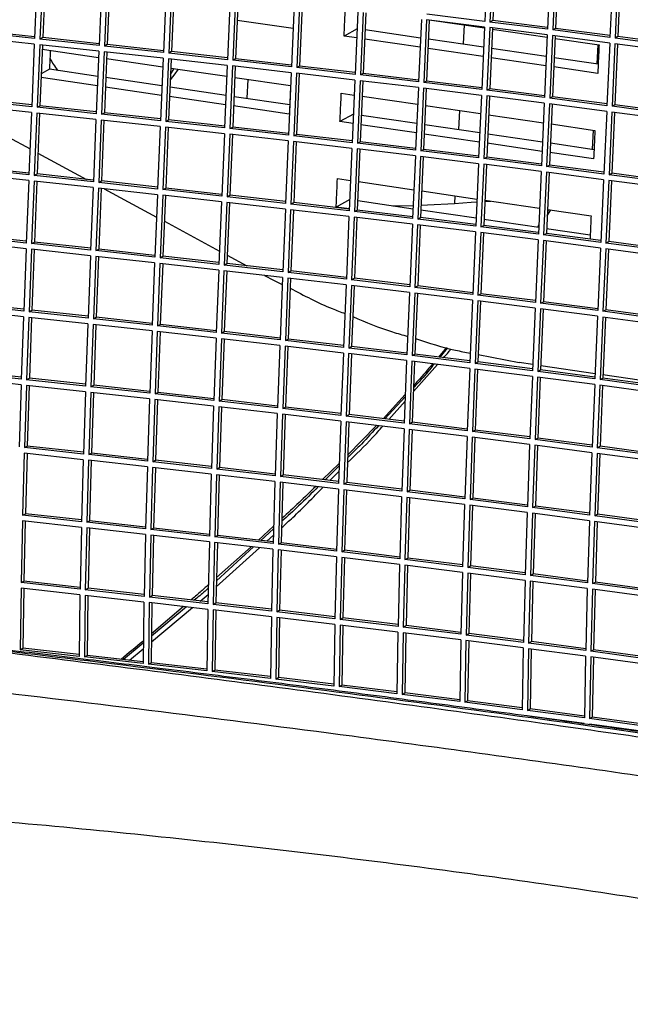
# Model space of a CAD drawing. Units: millimetres. Extents: x -411 to 337, y -171 to 1248.
# Drawn here: x -64 to 42, y 365 to 535 of the extents above; entities that cross this region are included whole.
import ezdxf

# ---------------------------------------------------------------- set-up
doc = ezdxf.new("R2010")
doc.units = ezdxf.units.MM

msp = doc.modelspace()

# ---------------------------------------------------------------- linework, layer by layer
at = {"color": 7, "linetype": 'Continuous', "lineweight": 25}
for p, q in [((17, 545.78), (16.53, 534.93)), ((17.91, 545.67), (17.44, 534.82)), ((18.37, 545.61), (17.92, 535.08)), ((27.89, 544.41), (27.42, 533.57)), ((28.8, 544.3), (28.33, 533.45)), ((-61.09, 542.79), (-61.55, 531.96)), ((-60.16, 542.69), (-60.61, 531.86)), ((-59.69, 542.64), (-60.13, 532.12)), ((29.26, 544.24), (28.81, 533.71)), ((38.72, 543.01), (38.25, 532.16)), ((39.62, 542.89), (39.15, 532.04)), ((40.09, 542.83), (39.63, 532.31)), ((-49.9, 541.59), (-50.36, 530.75)), ((-48.97, 541.49), (-49.43, 530.65)), ((-48.5, 541.44), (-48.95, 530.91)), ((-38.74, 540.37), (-39.2, 529.53)), ((-37.81, 540.27), (-38.27, 529.43)), ((-37.35, 540.21), (-37.79, 529.69)), ((-27.61, 539.13), (-28.08, 528.29)), ((-26.69, 539.03), (-27.15, 528.18)), ((-26.22, 538.97), (-26.67, 528.45)), ((-16.52, 537.87), (-16.99, 527.03)), ((-15.6, 537.77), (-16.06, 526.92)), ((-15.13, 537.71), (-15.58, 527.19)), ((-5.47, 536.59), (-5.94, 525.74)), ((-4.55, 536.48), (-5.02, 525.64)), ((-4.08, 536.43), (-4.54, 525.9)), ((16.53, 534.93), (6.49, 536.16)), ((-16.7, 533.69), (-26.38, 535.11)), ((5.54, 535.28), (5.06, 524.44)), ((6.45, 535.17), (5.97, 524.33)), ((16.49, 533.95), (6.45, 535.17)), ((6.92, 535.12), (6.45, 524.59)), ((6.92, 535.2), (16.48, 533.79)), ((12.98, 534.31), (12.8, 531.01)), ((17.92, 535.08), (17.44, 534.82)), ((27.42, 533.57), (17.44, 534.82)), ((27.44, 533.89), (17.92, 535.08)), ((-61.55, 531.96), (-71.82, 533.05)), ((-61.53, 532.27), (-71.34, 533.32)), ((-5.6, 533.63), (-7.87, 532.39)), ((-5.66, 532.06), (-7.87, 532.39)), ((-4.21, 533.51), (5.4, 532.1)), ((16.49, 533.95), (16.01, 523.1)), ((17.4, 533.84), (16.92, 522.99)), ((27.38, 532.58), (17.4, 533.84)), ((17.86, 533.78), (17.4, 523.25)), ((17.85, 533.59), (27.36, 532.19)), ((27.38, 532.58), (26.9, 521.73)), ((28.28, 532.46), (27.8, 521.61)), ((38.21, 531.18), (28.28, 532.46)), ((28.75, 532.4), (28.28, 521.88)), ((28.81, 533.71), (28.33, 533.45)), ((38.25, 532.16), (28.33, 533.45)), ((38.26, 532.49), (28.81, 533.71)), ((-61.59, 530.97), (-71.86, 532.07)), ((-61.59, 530.97), (-62.04, 520.14)), ((-60.65, 530.87), (-61.1, 520.04)), ((-50.4, 529.77), (-60.65, 530.87)), ((-60.19, 530.82), (-60.62, 520.3)), ((-60.13, 532.12), (-60.61, 531.86)), ((-50.36, 530.75), (-60.61, 531.86)), ((-50.35, 531.06), (-60.13, 532.12)), ((-48.95, 530.91), (-49.43, 530.65)), ((-39.2, 529.53), (-49.43, 530.65)), ((-39.19, 529.84), (-48.95, 530.91)), ((5.32, 530.45), (-4.28, 531.86)), ((6.77, 531.9), (16.33, 530.5)), ((28.73, 531.99), (36.36, 530.87)), ((36.01, 527.6), (36.19, 530.89)), ((38.21, 531.18), (37.72, 520.32)), ((39.11, 531.06), (38.62, 520.21)), ((39.57, 531), (39.1, 520.47)), ((48.96, 529.74), (39.11, 531.06)), ((39.63, 532.31), (39.15, 532.04)), ((49.01, 530.72), (39.15, 532.04)), ((49.02, 531.05), (39.63, 532.31)), ((-60.21, 530.13), (-50.45, 528.69)), ((-50.4, 529.77), (-50.86, 518.93)), ((-49.47, 529.66), (-49.93, 518.83)), ((-39.24, 528.54), (-49.47, 529.66)), ((-49, 529.61), (-49.44, 519.09)), ((-37.79, 529.69), (-38.27, 529.43)), ((-28.08, 528.29), (-38.27, 529.43)), ((-28.06, 528.6), (-37.79, 529.69)), ((16.26, 528.84), (6.7, 530.25)), ((17.71, 530.29), (27.21, 528.9)), ((-49.05, 528.49), (-39.31, 527.05)), ((-39.24, 528.54), (-39.7, 517.7)), ((-38.32, 528.44), (-38.78, 517.6)), ((-28.12, 527.3), (-38.32, 528.44)), ((-37.85, 528.39), (-38.29, 517.86)), ((-28.12, 527.3), (-28.58, 516.46)), ((-26.67, 528.45), (-27.15, 528.18)), ((-16.99, 527.03), (-27.15, 528.18)), ((-16.97, 527.34), (-26.67, 528.45)), ((27.14, 527.24), (17.63, 528.64)), ((28.58, 528.69), (36.2, 527.57)), ((-58.96, 526.63), (-60.39, 525.85)), ((-50.58, 525.4), (-58.96, 526.63)), ((-37.96, 525.72), (-37.33, 526.76)), ((-37.91, 526.85), (-28.2, 525.42)), ((-27.19, 527.2), (-27.66, 516.36)), ((-17.03, 526.04), (-27.19, 527.2)), ((-26.73, 527.15), (-27.18, 516.62)), ((-17.03, 526.04), (-17.5, 515.2)), ((-16.11, 525.94), (-16.58, 515.09)), ((-5.98, 524.76), (-16.11, 525.94)), ((-15.64, 525.88), (-16.1, 515.35)), ((-15.58, 527.19), (-16.06, 526.92)), ((-5.94, 525.74), (-16.06, 526.92)), ((-5.93, 526.06), (-15.58, 527.19)), ((-4.54, 525.9), (-5.02, 525.64)), ((5.06, 524.44), (-5.02, 525.64)), ((5.07, 524.75), (-4.54, 525.9)), ((36.12, 525.92), (28.51, 527.04)), ((-50.65, 523.75), (-60.42, 525.18)), ((-39.45, 523.77), (-49.19, 525.2)), ((-39.58, 523.78), (-39.44, 523.93)), ((-26.81, 525.22), (-17.14, 523.8)), ((-24.53, 524.88), (-24.71, 521.6)), ((-5.98, 524.76), (-6.46, 513.91)), ((-5.06, 524.65), (-5.54, 513.8)), ((5.02, 523.45), (-5.06, 524.65)), ((-4.6, 524.6), (-5.06, 514.07)), ((6.45, 524.59), (5.97, 524.33)), ((16.01, 523.1), (5.97, 524.33)), ((16.02, 523.42), (6.45, 524.59)), ((-39.52, 522.11), (-49.26, 523.54)), ((-38.05, 523.56), (-28.34, 522.13)), ((-8.34, 522.5), (-6.1, 522.17)), ((5.02, 523.45), (4.54, 512.6)), ((5.93, 523.34), (5.45, 512.49)), ((15.96, 522.11), (5.93, 523.34)), ((6.4, 523.28), (5.93, 512.75)), ((15.96, 522.11), (15.48, 511.26)), ((17.4, 523.25), (16.92, 522.99)), ((26.9, 521.73), (16.92, 522.99)), ((26.91, 522.05), (17.4, 523.25)), ((-62.04, 520.14), (-72.3, 521.24)), ((-62.02, 520.45), (-71.82, 521.5)), ((-28.41, 520.48), (-38.12, 521.91)), ((-26.95, 521.93), (-17.29, 520.51)), ((-4.71, 521.97), (4.89, 520.56)), ((16.87, 522), (16.39, 511.15)), ((26.85, 520.74), (16.87, 522)), ((17.34, 521.94), (16.87, 511.41)), ((26.85, 520.74), (26.37, 509.89)), ((27.76, 520.63), (27.27, 509.77)), ((28.22, 520.57), (27.75, 510.03)), ((37.68, 519.34), (27.76, 520.63)), ((28.28, 521.88), (27.8, 521.61)), ((37.72, 520.32), (27.8, 521.61)), ((37.74, 520.65), (28.28, 521.88)), ((39.1, 520.47), (38.62, 520.21)), ((48.49, 519.21), (39.1, 520.47)), ((-62.08, 519.15), (-72.34, 520.25)), ((-62.08, 519.15), (-62.52, 508.32)), ((-61.14, 519.05), (-61.59, 508.22)), ((-50.9, 517.94), (-61.14, 519.05)), ((-60.68, 519), (-61.11, 508.49)), ((-61.1, 520.04), (-60.62, 520.3)), ((-50.86, 518.93), (-61.1, 520.04)), ((-50.84, 519.24), (-60.62, 520.3)), ((-49.93, 518.83), (-49.44, 519.09)), ((-39.7, 517.7), (-49.93, 518.83)), ((-39.69, 518.02), (-49.44, 519.09)), ((-17.37, 518.86), (-27.02, 520.28)), ((-6.24, 518.84), (-8.57, 517.56)), ((-4.86, 518.68), (4.74, 517.27)), ((6.27, 520.36), (15.82, 518.95)), ((12.17, 519.49), (11.99, 516.2)), ((17.2, 518.75), (26.7, 517.35)), ((37.68, 519.34), (37.19, 508.48)), ((38.58, 519.22), (38.09, 508.36)), ((39.04, 519.16), (38.57, 508.63)), ((48.44, 517.9), (38.58, 519.22)), ((48.48, 518.88), (38.62, 520.21)), ((-50.9, 517.94), (-51.34, 507.11)), ((-49.97, 517.84), (-50.41, 507.01)), ((-39.74, 516.72), (-49.97, 517.84)), ((-49.5, 517.79), (-49.93, 507.27)), ((-38.78, 517.6), (-38.29, 517.86)), ((-28.58, 516.46), (-38.78, 517.6)), ((-28.57, 516.78), (-38.29, 517.86)), ((-6.31, 517.23), (-8.57, 517.56)), ((4.67, 515.62), (-4.93, 517.03)), ((6.12, 517.07), (15.68, 515.66)), ((28.07, 517.15), (35.65, 516.04)), ((-39.74, 516.72), (-40.2, 505.88)), ((-38.82, 516.61), (-39.27, 505.78)), ((-28.62, 515.47), (-38.82, 516.61)), ((-38.35, 516.56), (-38.79, 506.04)), ((-28.62, 515.47), (-29.08, 504.64)), ((-27.7, 515.37), (-28.16, 504.53)), ((-17.54, 514.21), (-27.7, 515.37)), ((-27.23, 515.32), (-27.68, 504.79)), ((-27.66, 516.36), (-27.18, 516.62)), ((-17.5, 515.2), (-27.66, 516.36)), ((-17.48, 515.51), (-27.18, 516.62)), ((-16.58, 515.09), (-16.1, 515.35)), ((-6.44, 514.23), (-16.1, 515.35)), ((15.6, 514.01), (6.05, 515.41)), ((17.05, 515.46), (26.55, 514.06)), ((35.2, 512.79), (35.38, 516.08)), ((-66.15, 514.9), (-62.33, 512.85)), ((-17.54, 514.21), (-18, 503.37)), ((-16.62, 514.11), (-17.08, 503.26)), ((-6.5, 512.93), (-16.62, 514.11)), ((-16.15, 514.05), (-16.6, 503.53)), ((-6.46, 513.91), (-16.58, 515.09)), ((-5.54, 513.8), (-5.06, 514.07)), ((4.54, 512.6), (-5.54, 513.8)), ((4.55, 512.92), (-5.06, 514.07)), ((26.48, 512.41), (16.98, 513.81)), ((27.92, 513.86), (35.49, 512.75)), ((-60.96, 512.1), (-52.51, 507.55)), ((-6.5, 512.93), (-6.97, 502.08)), ((-5.58, 512.82), (-6.05, 501.97)), ((4.5, 511.61), (-5.58, 512.82)), ((-5.12, 512.76), (-5.57, 502.23)), ((5.45, 512.49), (5.93, 512.75)), ((15.48, 511.26), (5.45, 512.49)), ((15.5, 511.58), (5.93, 512.75)), ((35.42, 511.1), (27.85, 512.21)), ((4.5, 511.61), (4.02, 500.77)), ((5.41, 511.5), (4.93, 500.65)), ((15.44, 510.27), (5.41, 511.5)), ((5.87, 511.45), (5.41, 500.92)), ((15.44, 510.27), (14.96, 499.42)), ((16.35, 510.16), (15.87, 499.31)), ((26.32, 508.9), (16.35, 510.16)), ((16.39, 511.15), (16.87, 511.41)), ((26.37, 509.89), (16.39, 511.15)), ((26.38, 510.21), (16.87, 511.41)), ((-62.56, 507.34), (-72.82, 508.44)), ((-62.52, 508.32), (-72.78, 509.43)), ((-62.51, 508.64), (-72.3, 509.69)), ((-61.59, 508.22), (-61.11, 508.49)), ((-51.33, 507.42), (-61.11, 508.49)), ((16.81, 510.1), (16.35, 499.57)), ((26.32, 508.9), (25.84, 498.05)), ((27.23, 508.79), (26.74, 497.93)), ((27.69, 508.73), (27.22, 498.2)), ((37.15, 507.5), (27.23, 508.79)), ((27.27, 509.77), (27.75, 510.03)), ((37.19, 508.48), (27.27, 509.77)), ((37.21, 508.8), (27.75, 510.03)), ((38.09, 508.36), (38.57, 508.63)), ((47.96, 507.36), (38.57, 508.63)), ((-62.56, 507.34), (-62.99, 496.52)), ((-61.63, 507.24), (-62.05, 496.42)), ((-51.38, 506.13), (-61.63, 507.24)), ((-51.34, 507.11), (-61.59, 508.22)), ((-61.16, 507.19), (-61.57, 496.68)), ((-50.41, 507.01), (-49.93, 507.27)), ((-40.2, 505.88), (-50.41, 507.01)), ((-40.18, 506.2), (-49.93, 507.27)), ((-9.02, 507.69), (-6.74, 507.36)), ((-5.36, 507.16), (4.24, 505.75)), ((37.15, 507.5), (36.66, 496.64)), ((38.05, 507.38), (37.56, 496.52)), ((38.51, 507.31), (38.04, 496.78)), ((47.9, 506.05), (38.05, 507.38)), ((47.95, 507.04), (38.09, 508.36)), ((-51.38, 506.13), (-51.82, 495.3)), ((-50.45, 506.02), (-50.89, 495.2)), ((-40.24, 504.9), (-50.45, 506.02)), ((-49.99, 505.97), (-50.41, 495.46)), ((-49.47, 505.92), (-40.4, 501.03)), ((-39.27, 505.78), (-38.79, 506.04)), ((-29.08, 504.64), (-39.27, 505.78)), ((-29.07, 504.95), (-38.79, 506.04)), ((5.62, 505.54), (15.17, 504.14)), ((-40.24, 504.9), (-40.68, 494.07)), ((-39.31, 504.79), (-39.75, 493.96)), ((-29.12, 503.65), (-39.31, 504.79)), ((-38.84, 504.74), (-39.27, 494.23)), ((-29.12, 503.65), (-29.57, 492.82)), ((-28.2, 503.55), (-28.65, 492.71)), ((-18.05, 502.38), (-28.2, 503.55)), ((-27.73, 503.49), (-28.17, 492.98)), ((-28.16, 504.53), (-27.68, 504.79)), ((-18, 503.37), (-28.16, 504.53)), ((-17.99, 503.69), (-27.68, 504.79)), ((-17.08, 503.26), (-16.6, 503.53)), ((-6.95, 502.4), (-16.6, 503.53)), ((-6.88, 504.05), (-9.23, 502.76)), ((-5.5, 503.88), (4.1, 502.47)), ((11.37, 504.7), (11.29, 503.39)), ((16.54, 503.94), (26.04, 502.54)), ((-18.05, 502.38), (-18.5, 491.55)), ((-17.13, 502.28), (-17.58, 491.44)), ((-7.01, 501.09), (-17.13, 502.28)), ((-16.66, 502.22), (-17.1, 491.7)), ((-6.97, 502.08), (-17.08, 503.26)), ((-6.95, 502.43), (-9.23, 502.76)), ((-6.05, 501.97), (-5.57, 502.23)), ((4.02, 500.77), (-6.05, 501.97)), ((4.04, 501.08), (-5.57, 502.23)), ((5.47, 502.26), (15.02, 500.86)), ((27.36, 501.21), (28.01, 502.25)), ((27.61, 502.31), (27.39, 501.95)), ((27.5, 502.13), (27.39, 501.96)), ((27.41, 502.34), (34.97, 501.23)), ((-39.02, 500.29), (-29.47, 495.14)), ((-7.01, 501.09), (-7.47, 490.26)), ((-6.09, 500.99), (-6.55, 490.15)), ((3.98, 499.78), (-6.09, 500.99)), ((-5.63, 500.93), (-6.07, 490.41)), ((4.93, 500.65), (5.41, 500.92)), ((14.96, 499.42), (4.93, 500.65)), ((14.97, 499.74), (5.41, 500.92)), ((16.4, 500.66), (25.89, 499.26)), ((3.98, 499.78), (3.52, 488.94)), ((4.89, 499.67), (4.43, 488.83)), ((14.92, 498.44), (4.89, 499.67)), ((5.36, 499.61), (4.91, 489.09)), ((14.92, 498.44), (14.45, 487.59)), ((15.83, 498.32), (15.36, 487.48)), ((25.8, 497.06), (15.83, 498.32)), ((16.29, 498.26), (15.84, 487.74)), ((15.87, 499.31), (16.35, 499.57)), ((25.84, 498.05), (15.87, 499.31)), ((25.86, 498.37), (16.35, 499.57)), ((25.91, 499.65), (25.68, 499.29)), ((25.91, 499.54), (25.75, 499.28)), ((27.26, 499.06), (34.83, 497.95)), ((-63.02, 495.53), (-73.28, 496.64)), ((-62.99, 496.52), (-73.24, 497.62)), ((-62.97, 496.83), (-72.76, 497.89)), ((-62.05, 496.42), (-61.57, 496.68)), ((-51.81, 495.61), (-61.57, 496.68)), ((25.8, 497.06), (25.32, 486.22)), ((26.7, 496.95), (26.23, 486.1)), ((36.62, 495.65), (26.7, 496.95)), ((27.17, 496.89), (26.71, 486.36)), ((26.74, 497.93), (27.22, 498.2)), ((36.66, 496.64), (26.74, 497.93)), ((36.67, 496.96), (27.22, 498.2)), ((37.56, 496.52), (38.04, 496.78)), ((47.41, 495.2), (37.56, 496.52)), ((47.43, 495.52), (38.04, 496.78)), ((-63.02, 495.53), (-63.43, 484.72)), ((-62.09, 495.43), (-62.5, 484.62)), ((-51.86, 494.32), (-62.09, 495.43)), ((-51.82, 495.3), (-62.05, 496.42)), ((-61.62, 495.38), (-62.02, 484.88)), ((-50.89, 495.2), (-50.41, 495.46)), ((-40.68, 494.07), (-50.89, 495.2)), ((-40.66, 494.38), (-50.41, 495.46)), ((36.62, 495.65), (36.14, 484.81)), ((37.51, 495.54), (37.04, 484.69)), ((47.37, 494.21), (37.51, 495.54)), ((37.98, 495.47), (37.52, 484.95)), ((-51.86, 494.32), (-52.27, 483.5)), ((-50.93, 494.21), (-51.34, 483.4)), ((-40.72, 493.08), (-50.93, 494.21)), ((-50.46, 494.16), (-50.86, 483.66)), ((-40.72, 493.08), (-41.14, 482.27)), ((-39.75, 493.96), (-39.27, 494.23)), ((-29.57, 492.82), (-39.75, 493.96)), ((-29.56, 493.13), (-39.27, 494.23)), ((-28.11, 494.4), (-24.72, 492.58)), ((-39.79, 492.98), (-40.21, 482.16)), ((-29.61, 491.83), (-39.79, 492.98)), ((-39.32, 492.93), (-39.73, 482.43)), ((-29.61, 491.83), (-30.04, 481.01)), ((-28.69, 491.73), (-29.11, 480.91)), ((-18.54, 490.56), (-28.69, 491.73)), ((-28.65, 492.71), (-28.17, 492.98)), ((-18.5, 491.55), (-28.65, 492.71)), ((-28.22, 491.68), (-28.63, 481.17)), ((-18.48, 491.87), (-28.17, 492.98)), ((-17.58, 491.44), (-17.1, 491.7)), ((-7.47, 490.26), (-17.58, 491.44)), ((-7.45, 490.57), (-17.1, 491.7)), ((-21.64, 490.92), (-20.13, 490.11)), ((-20.13, 490.11), (-18.59, 489.36)), ((-18.54, 490.56), (-18.97, 479.74)), ((-17.62, 490.46), (-18.05, 479.63)), ((-7.51, 489.27), (-17.62, 490.46)), ((-17.15, 490.4), (-17.57, 479.89)), ((-6.55, 490.15), (-6.07, 490.41)), ((3.52, 488.94), (-6.55, 490.15)), ((3.53, 489.26), (-6.07, 490.41)), ((-7.51, 489.27), (-7.95, 478.44)), ((-6.59, 489.16), (-7.03, 478.33)), ((3.47, 487.95), (-6.59, 489.16)), ((-6.13, 489.11), (-6.55, 478.6)), ((4.43, 488.83), (4.91, 489.09)), ((14.45, 487.59), (4.43, 488.83)), ((14.46, 487.91), (4.91, 489.09)), ((3.47, 487.95), (3.03, 477.12)), ((4.39, 487.84), (3.94, 477.01)), ((14.41, 486.61), (4.39, 487.84)), ((4.85, 487.78), (4.42, 477.27)), ((14.41, 486.61), (13.96, 475.77)), ((15.31, 486.49), (14.86, 475.66)), ((25.28, 485.23), (15.31, 486.49)), ((15.78, 486.43), (15.34, 475.92)), ((15.36, 487.48), (15.84, 487.74)), ((25.32, 486.22), (15.36, 487.48)), ((25.34, 486.54), (15.84, 487.74)), ((26.23, 486.1), (26.71, 486.36)), ((36.15, 485.13), (26.71, 486.36)), ((-63.47, 483.74), (-73.72, 484.85)), ((-63.43, 484.72), (-73.68, 485.83)), ((-63.42, 485.04), (-73.2, 486.09)), ((-62.5, 484.62), (-62.02, 484.88)), ((-52.27, 483.5), (-62.5, 484.62)), ((-52.26, 483.82), (-62.02, 484.88)), ((25.28, 485.23), (24.83, 474.39)), ((26.19, 485.11), (25.73, 474.28)), ((36.1, 483.82), (26.19, 485.11)), ((26.65, 485.05), (26.21, 474.54)), ((36.14, 484.81), (26.23, 486.1)), ((37.04, 484.69), (37.52, 484.95)), ((46.89, 483.36), (37.04, 484.69)), ((46.9, 483.68), (37.52, 484.95)), ((-63.47, 483.74), (-63.85, 472.94)), ((-62.54, 483.64), (-62.92, 472.84)), ((-52.31, 482.52), (-62.54, 483.64)), ((-62.07, 483.59), (-62.44, 473.11)), ((-51.34, 483.4), (-50.86, 483.66)), ((-41.14, 482.27), (-51.34, 483.4)), ((-41.12, 482.58), (-50.86, 483.66)), ((36.1, 483.82), (35.64, 472.98)), ((37, 483.7), (36.54, 472.86)), ((46.85, 482.37), (37, 483.7)), ((37.46, 483.64), (37.01, 473.12)), ((-52.31, 482.52), (-52.69, 471.72)), ((-51.38, 482.42), (-51.76, 471.62)), ((-41.17, 481.28), (-51.38, 482.42)), ((-50.91, 482.37), (-51.28, 471.88)), ((-41.17, 481.28), (-41.56, 470.48)), ((-40.25, 481.18), (-40.64, 470.38)), ((-30.07, 480.03), (-40.25, 481.18)), ((-40.21, 482.16), (-39.73, 482.43)), ((-30.04, 481.01), (-40.21, 482.16)), ((-30.02, 481.33), (-39.73, 482.43)), ((-29.11, 480.91), (-28.63, 481.17)), ((-18.96, 480.06), (-28.63, 481.17)), ((-39.78, 481.13), (-40.16, 470.64)), ((-30.07, 480.03), (-30.47, 469.22)), ((-29.15, 479.92), (-29.55, 469.12)), ((-19.01, 478.76), (-29.15, 479.92)), ((-18.97, 479.74), (-29.11, 480.91)), ((-28.68, 479.87), (-29.07, 469.38)), ((-18.05, 479.63), (-17.57, 479.89)), ((-7.95, 478.44), (-18.05, 479.63)), ((-7.93, 478.76), (-17.57, 479.89)), ((-19.01, 478.76), (-19.41, 467.95)), ((-18.09, 478.65), (-18.49, 467.84)), ((-7.99, 477.46), (-18.09, 478.65)), ((-17.62, 478.59), (-18.02, 468.1)), ((-7.03, 478.33), (-6.55, 478.6)), ((3.03, 477.12), (-7.03, 478.33)), ((3.04, 477.44), (-6.55, 478.6)), ((9.93, 478.39), (8.52, 476.77)), ((10.1, 478.35), (8.75, 476.74)), ((-7.99, 477.46), (-8.4, 466.65)), ((-7.07, 477.35), (-7.48, 466.54)), ((2.99, 476.14), (-7.07, 477.35)), ((-6.6, 477.29), (-7, 466.8)), ((2.99, 476.14), (2.57, 465.32)), ((3.9, 476.03), (3.48, 465.21)), ((13.92, 474.79), (3.9, 476.03)), ((3.94, 477.01), (4.42, 477.27)), ((13.96, 475.77), (3.94, 477.01)), ((13.97, 476.09), (4.42, 477.27)), ((15.4, 477.19), (22.53, 475.8)), ((-63.84, 473.26), (-73.61, 474.32)), ((4.37, 475.97), (3.96, 465.47)), ((4.17, 470.77), (8.36, 475.48)), ((13.92, 474.79), (13.49, 463.97)), ((14.82, 474.67), (14.4, 463.85)), ((24.79, 473.41), (14.82, 474.67)), ((14.86, 475.66), (15.34, 475.92)), ((24.83, 474.39), (14.86, 475.66)), ((15.29, 474.61), (14.88, 464.12)), ((24.84, 474.71), (15.34, 475.92)), ((24.87, 475.46), (22.53, 475.8)), ((25.73, 474.28), (26.21, 474.54)), ((35.65, 473.3), (26.21, 474.54)), ((35.68, 473.87), (26.24, 475.26)), ((-63.88, 471.96), (-74.13, 473.07)), ((-63.85, 472.94), (-74.09, 474.06)), ((-62.92, 472.84), (-62.44, 473.11)), ((-52.69, 471.72), (-62.92, 472.84)), ((-52.68, 472.04), (-62.44, 473.11)), ((24.79, 473.41), (24.36, 462.59)), ((25.69, 473.29), (25.26, 462.47)), ((35.6, 472), (25.69, 473.29)), ((35.64, 472.98), (25.73, 474.28)), ((26.16, 473.23), (25.74, 462.73)), ((36.54, 472.86), (37.01, 473.12)), ((46.38, 471.53), (36.54, 472.86)), ((46.4, 471.86), (37.01, 473.12)), ((46.42, 472.29), (37.04, 473.67)), ((-63.88, 471.96), (-64.22, 461.19)), ((-62.95, 471.86), (-63.29, 461.09)), ((-52.72, 470.74), (-62.95, 471.86)), ((-62.48, 471.81), (-62.81, 461.35)), ((-51.76, 471.62), (-51.28, 471.88)), ((-41.56, 470.48), (-51.76, 471.62)), ((-41.55, 470.8), (-51.28, 471.88)), ((35.6, 472), (35.16, 461.17)), ((36.49, 471.88), (36.06, 461.05)), ((46.34, 470.55), (36.49, 471.88)), ((36.96, 471.81), (36.54, 461.31)), ((-52.72, 470.74), (-53.07, 459.96)), ((-51.8, 470.64), (-52.15, 459.86)), ((-41.6, 469.5), (-51.8, 470.64)), ((-51.33, 470.58), (-51.67, 460.12)), ((-41.6, 469.5), (-41.95, 458.72)), ((-40.67, 469.4), (-41.03, 458.61)), ((-30.51, 468.24), (-40.67, 469.4)), ((-40.64, 470.38), (-40.16, 470.64)), ((-30.47, 469.22), (-40.64, 470.38)), ((-40.2, 469.34), (-40.55, 458.88)), ((-30.46, 469.54), (-40.16, 470.64)), ((-29.55, 469.12), (-29.07, 469.38)), ((-19.4, 468.26), (-29.07, 469.38)), ((2.76, 470.28), (-1.1, 466.08)), ((2.75, 469.88), (-0.81, 466.05)), ((-30.51, 468.24), (-30.87, 457.46)), ((-29.58, 468.14), (-29.94, 457.35)), ((-19.45, 466.96), (-29.58, 468.14)), ((-19.41, 467.95), (-29.55, 469.12)), ((-29.11, 468.08), (-29.47, 457.61)), ((-18.49, 467.84), (-18.02, 468.1)), ((-8.4, 466.65), (-18.49, 467.84)), ((-8.39, 466.96), (-18.02, 468.1)), ((-0.11, 465.96), (2.72, 469.14)), ((-19.45, 466.96), (-19.82, 456.17)), ((-18.53, 466.86), (-18.9, 456.07)), ((-8.43, 465.66), (-18.53, 466.86)), ((-18.06, 466.8), (-18.42, 456.33)), ((-7.48, 466.54), (-7, 466.8)), ((2.57, 465.32), (-7.48, 466.54)), ((2.58, 465.64), (-7, 466.8)), ((-8.43, 465.66), (-8.81, 454.87)), ((-7.52, 465.55), (-7.89, 454.76)), ((2.54, 464.34), (-7.52, 465.55)), ((-7.05, 465.5), (-7.41, 455.02)), ((-2.23, 464.91), (-7.25, 459.78)), ((2.54, 464.34), (2.16, 453.54)), ((3.45, 464.23), (3.07, 453.43)), ((13.46, 462.99), (3.45, 464.23)), ((3.48, 465.21), (3.96, 465.47)), ((13.49, 463.97), (3.48, 465.21)), ((3.92, 464.17), (3.55, 453.69)), ((13.5, 464.29), (3.96, 465.47)), ((14.4, 463.85), (14.88, 464.12)), ((24.37, 462.91), (14.88, 464.12)), ((13.46, 462.99), (13.07, 452.19)), ((14.36, 462.87), (13.98, 452.07)), ((24.32, 461.6), (14.36, 462.87)), ((24.36, 462.59), (14.4, 463.85)), ((14.83, 462.81), (14.45, 452.33)), ((25.26, 462.47), (25.74, 462.73)), ((35.16, 461.17), (25.26, 462.47)), ((35.18, 461.49), (25.74, 462.73)), ((-63.29, 461.09), (-62.81, 461.35)), ((-53.07, 459.96), (-63.29, 461.09)), ((-53.06, 460.28), (-62.81, 461.35)), ((24.32, 461.6), (23.93, 450.8)), ((25.22, 461.49), (24.83, 450.68)), ((35.13, 460.19), (25.22, 461.49)), ((25.69, 461.42), (25.31, 450.94)), ((36.06, 461.05), (36.54, 461.31)), ((45.91, 459.72), (36.06, 461.05)), ((45.92, 460.04), (36.54, 461.31)), ((-63.32, 460.11), (-63.61, 449.36)), ((-53.1, 458.98), (-63.32, 460.11)), ((-62.85, 460.06), (-63.14, 449.62)), ((-53.1, 458.98), (-53.4, 448.23)), ((-52.15, 459.86), (-51.67, 460.12)), ((-41.95, 458.72), (-52.15, 459.86)), ((-41.94, 459.03), (-51.67, 460.12)), ((35.13, 460.19), (34.73, 449.38)), ((36.02, 460.07), (35.63, 449.26)), ((45.87, 458.74), (36.02, 460.07)), ((36.49, 460), (36.11, 449.52)), ((-52.17, 458.88), (-52.47, 448.13)), ((-41.98, 457.74), (-52.17, 458.88)), ((-51.7, 458.83), (-52, 448.39)), ((-41.98, 457.74), (-42.29, 446.98)), ((-41.06, 457.63), (-41.36, 446.88)), ((-30.9, 456.48), (-41.06, 457.63)), ((-41.03, 458.61), (-40.55, 458.88)), ((-30.87, 457.46), (-41.03, 458.61)), ((-40.59, 457.58), (-40.89, 447.14)), ((-30.86, 457.77), (-40.55, 458.88)), ((-29.94, 457.35), (-29.47, 457.61)), ((-19.82, 456.17), (-29.94, 457.35)), ((-19.81, 456.49), (-29.47, 457.61)), ((-8.69, 458.33), (-11.58, 455.52)), ((-8.7, 457.9), (-11.17, 455.47)), ((-30.9, 456.48), (-31.21, 445.72)), ((-29.98, 456.37), (-30.29, 445.61)), ((-19.85, 455.2), (-29.98, 456.37)), ((-29.51, 456.32), (-29.81, 445.87)), ((-18.9, 456.07), (-18.42, 456.33)), ((-8.81, 454.87), (-18.9, 456.07)), ((-8.8, 455.19), (-18.42, 456.33)), ((-10.35, 455.37), (-8.73, 456.99)), ((-19.85, 455.2), (-20.17, 444.43)), ((-18.93, 455.09), (-19.25, 444.32)), ((-8.84, 453.89), (-18.93, 455.09)), ((-18.46, 455.03), (-18.77, 444.59)), ((-8.84, 453.89), (-9.16, 443.12)), ((-7.89, 454.76), (-7.41, 455.02)), ((2.16, 453.54), (-7.89, 454.76)), ((2.17, 453.86), (-7.41, 455.02)), ((-7.92, 453.78), (-8.25, 443.01)), ((2.12, 452.56), (-7.92, 453.78)), ((-7.46, 453.72), (-7.77, 443.28)), ((2.12, 452.56), (1.79, 441.79)), ((3.03, 452.45), (2.7, 441.68)), ((13.04, 451.2), (3.03, 452.45)), ((3.07, 453.43), (3.55, 453.69)), ((13.07, 452.19), (3.07, 453.43)), ((3.5, 452.39), (3.18, 441.94)), ((13.08, 452.51), (3.55, 453.69)), ((13.98, 452.07), (14.45, 452.33)), ((23.94, 451.12), (14.45, 452.33)), ((13.04, 451.2), (12.7, 440.43)), ((13.94, 451.09), (13.61, 440.32)), ((23.9, 449.82), (13.94, 451.09)), ((23.93, 450.8), (13.98, 452.07)), ((14.41, 451.03), (14.08, 440.58)), ((24.83, 450.68), (25.31, 450.94)), ((34.73, 449.38), (24.83, 450.68)), ((34.74, 449.7), (25.31, 450.94)), ((-63.61, 449.36), (-63.14, 449.62)), ((-53.4, 448.23), (-63.61, 449.36)), ((-53.39, 448.55), (-63.14, 449.62)), ((23.9, 449.82), (23.55, 439.04)), ((24.8, 449.7), (24.45, 438.93)), ((34.7, 448.4), (24.8, 449.7)), ((25.27, 449.64), (24.93, 439.19)), ((35.63, 449.26), (36.11, 449.52)), ((45.47, 447.93), (35.63, 449.26)), ((45.48, 448.25), (36.11, 449.52)), ((-63.64, 448.38), (-63.87, 437.67)), ((-53.43, 447.25), (-63.64, 448.38)), ((-63.17, 448.33), (-63.39, 437.93)), ((-53.43, 447.25), (-53.66, 436.54)), ((-52.5, 447.15), (-52.74, 436.43)), ((-42.31, 446.01), (-52.5, 447.15)), ((-52.47, 448.13), (-52, 448.39)), ((-42.29, 446.98), (-52.47, 448.13)), ((-52.03, 447.1), (-52.26, 436.7)), ((-42.28, 447.3), (-52, 448.39)), ((-41.36, 446.88), (-40.89, 447.14)), ((-31.2, 446.03), (-40.89, 447.14)), ((-20.08, 447.47), (-22.7, 445.05)), ((34.7, 448.4), (34.35, 437.62)), ((35.59, 448.28), (35.25, 437.5)), ((45.43, 446.95), (35.59, 448.28)), ((36.06, 448.22), (35.72, 437.76)), ((-42.31, 446.01), (-42.56, 435.29)), ((-41.39, 445.9), (-41.63, 435.18)), ((-31.23, 444.74), (-41.39, 445.9)), ((-31.21, 445.72), (-41.36, 446.88)), ((-40.92, 445.85), (-41.15, 435.44)), ((-30.29, 445.61), (-29.81, 445.87)), ((-20.17, 444.43), (-30.29, 445.61)), ((-20.16, 444.75), (-29.81, 445.87)), ((-20.09, 447), (-22.29, 445)), ((-21.26, 444.88), (-20.12, 445.91)), ((-31.23, 444.74), (-31.48, 434.02)), ((-30.31, 444.64), (-30.56, 433.91)), ((-20.19, 443.46), (-30.31, 444.64)), ((-29.84, 444.58), (-30.08, 434.17)), ((-30.02, 436.93), (-22.53, 443.73)), ((-23.56, 443.85), (-29.99, 438)), ((-23.95, 443.89), (-29.98, 438.55)), ((-19.25, 444.32), (-18.77, 444.59)), ((-9.16, 443.12), (-19.25, 444.32)), ((-9.16, 443.44), (-18.77, 444.59)), ((-20.19, 443.46), (-20.45, 432.73)), ((-19.27, 443.35), (-19.53, 432.62)), ((-9.19, 442.15), (-19.27, 443.35)), ((-18.8, 443.29), (-19.05, 432.88)), ((-9.19, 442.15), (-9.45, 431.42)), ((-8.28, 442.04), (-8.54, 431.31)), ((1.76, 440.81), (-8.28, 442.04)), ((-8.25, 443.01), (-7.77, 443.28)), ((1.79, 441.79), (-8.25, 443.01)), ((-7.81, 441.98), (-8.06, 431.57)), ((1.8, 442.11), (-7.77, 443.28)), ((2.7, 441.68), (3.18, 441.94)), ((12.71, 440.75), (3.18, 441.94)), ((1.76, 440.81), (1.5, 430.08)), ((2.68, 440.7), (2.41, 429.97)), ((12.67, 439.45), (2.68, 440.7)), ((12.7, 440.43), (2.7, 441.68)), ((3.14, 440.64), (2.88, 430.23)), ((13.61, 440.32), (14.08, 440.58)), ((23.55, 439.04), (13.61, 440.32)), ((23.56, 439.36), (14.08, 440.58)), ((12.67, 439.45), (12.4, 428.72)), ((13.58, 439.34), (13.3, 428.6)), ((23.52, 438.07), (13.58, 439.34)), ((14.05, 439.28), (13.78, 428.86)), ((24.45, 438.93), (24.93, 439.19)), ((34.35, 437.62), (24.45, 438.93)), ((34.36, 437.95), (24.93, 439.19)), ((-63.87, 437.67), (-63.39, 437.93)), ((-53.66, 436.54), (-63.87, 437.67)), ((-53.66, 436.85), (-63.39, 437.93)), ((23.52, 438.07), (23.25, 427.32)), ((24.43, 437.95), (24.15, 427.21)), ((34.32, 436.64), (24.43, 437.95)), ((24.9, 437.89), (24.62, 427.47)), ((35.25, 437.5), (35.72, 437.76)), ((45.08, 436.17), (35.25, 437.5)), ((45.09, 436.49), (35.72, 437.76)), ((-63.89, 436.7), (-64.04, 426.03)), ((-53.68, 435.57), (-63.89, 436.7)), ((-63.41, 436.64), (-63.56, 426.29)), ((-53.68, 435.57), (-53.83, 424.89)), ((-52.75, 435.46), (-52.91, 424.79)), ((-42.57, 434.31), (-52.75, 435.46)), ((-52.74, 436.43), (-52.26, 436.7)), ((-42.56, 435.29), (-52.74, 436.43)), ((-52.28, 435.41), (-52.43, 425.05)), ((-42.55, 435.6), (-52.26, 436.7)), ((-41.63, 435.18), (-41.15, 435.44)), ((-31.48, 434.02), (-41.63, 435.18)), ((-31.48, 434.33), (-41.15, 435.44)), ((-32.82, 434.49), (-31.45, 435.64)), ((34.32, 436.64), (34.04, 425.9)), ((35.22, 436.52), (34.93, 425.78)), ((45.05, 435.19), (35.22, 436.52)), ((35.69, 436.46), (35.41, 426.04)), ((-42.57, 434.31), (-42.73, 423.64)), ((-41.65, 434.21), (-41.81, 423.53)), ((-31.5, 433.04), (-41.65, 434.21)), ((-41.18, 434.15), (-41.33, 423.8)), ((-35.74, 433.53), (-41.26, 428.8)), ((-35.22, 433.47), (-41.26, 428.4)), ((-30.56, 433.91), (-30.08, 434.17)), ((-20.45, 432.73), (-30.56, 433.91)), ((-20.44, 433.05), (-30.08, 434.17)), ((-41.28, 427.39), (-34.17, 433.35)), ((-31.5, 433.04), (-31.67, 422.37)), ((-30.58, 432.94), (-30.75, 422.26)), ((-20.47, 431.76), (-30.58, 432.94)), ((-30.11, 432.88), (-30.27, 422.52)), ((-20.47, 431.76), (-20.64, 421.07)), ((-19.53, 432.62), (-19.05, 432.88)), ((-9.45, 431.42), (-19.53, 432.62)), ((-9.44, 431.73), (-19.05, 432.88)), ((-19.55, 431.65), (-19.72, 420.96)), ((-9.47, 430.44), (-19.55, 431.65)), ((-19.08, 431.59), (-19.24, 421.23)), ((-9.47, 430.44), (-9.65, 419.76)), ((-8.56, 430.33), (-8.74, 419.65)), ((1.48, 429.11), (-8.56, 430.33)), ((-8.54, 431.31), (-8.06, 431.57)), ((1.5, 430.08), (-8.54, 431.31)), ((-8.09, 430.27), (-8.26, 419.91)), ((1.51, 430.4), (-8.06, 431.57)), ((2.41, 429.97), (2.88, 430.23)), ((12.4, 428.72), (2.41, 429.97)), ((12.41, 429.04), (2.88, 430.23)), ((1.48, 429.11), (1.29, 418.42)), ((2.39, 428.99), (2.2, 418.3)), ((12.38, 427.74), (2.39, 428.99)), ((2.86, 428.93), (2.68, 418.57)), ((13.3, 428.6), (13.78, 428.86)), ((23.25, 427.32), (13.3, 428.6)), ((23.25, 427.65), (13.78, 428.86)), ((-42.68, 427.21), (-46.11, 424.34)), ((12.38, 427.74), (12.19, 417.05)), ((13.28, 427.63), (13.09, 416.94)), ((23.22, 426.35), (13.28, 427.63)), ((13.75, 427.57), (13.57, 417.2)), ((24.15, 427.21), (24.62, 427.47)), ((34.04, 425.9), (24.15, 427.21)), ((34.05, 426.22), (24.62, 427.47)), ((-64.04, 426.03), (-63.56, 426.29)), ((-53.83, 424.89), (-64.04, 426.03)), ((-53.83, 425.21), (-63.56, 426.29)), ((-52.91, 424.79), (-52.43, 425.05)), ((-42.73, 423.95), (-52.43, 425.05)), ((-45.06, 424.22), (-42.7, 426.2)), ((23.22, 426.35), (23.03, 415.66)), ((24.13, 426.23), (23.93, 415.54)), ((34.02, 424.93), (24.13, 426.23)), ((24.6, 426.17), (24.41, 415.8)), ((34.02, 424.93), (33.82, 414.23)), ((34.93, 425.78), (35.41, 426.04)), ((44.77, 424.44), (34.93, 425.78)), ((44.78, 424.77), (35.41, 426.04)), ((-42.73, 423.64), (-52.91, 424.79)), ((-41.81, 423.53), (-41.33, 423.8)), ((-31.67, 422.37), (-41.81, 423.53)), ((-31.66, 422.68), (-41.33, 423.8)), ((34.91, 424.81), (34.71, 414.11)), ((44.75, 423.47), (34.91, 424.81)), ((35.38, 424.74), (35.19, 414.37)), ((-30.75, 422.26), (-30.27, 422.52)), ((-20.64, 421.07), (-30.75, 422.26)), ((-20.63, 421.39), (-30.27, 422.52)), ((-19.72, 420.96), (-19.24, 421.23)), ((-9.65, 419.76), (-19.72, 420.96)), ((-9.65, 420.08), (-19.24, 421.23)), ((-8.74, 419.65), (-8.26, 419.91)), ((1.3, 418.74), (-8.26, 419.91)), ((1.29, 418.42), (-8.74, 419.65)), ((2.2, 418.3), (2.68, 418.57)), ((12.19, 417.05), (2.2, 418.3)), ((12.19, 417.37), (2.68, 418.57)), ((13.09, 416.94), (13.57, 417.2)), ((23.03, 415.66), (13.09, 416.94)), ((23.03, 415.98), (13.57, 417.2)), ((23.93, 415.54), (24.41, 415.8)), ((33.82, 414.23), (23.93, 415.54)), ((33.82, 414.55), (24.41, 415.8)), ((33.8, 413.26), (23.92, 414.57)), ((44.53, 411.8), (34.7, 413.14)), ((34.71, 414.11), (35.19, 414.37)), ((44.54, 412.77), (34.71, 414.11)), ((44.55, 413.1), (35.19, 414.37))]:
    msp.add_line(p, q, dxfattribs=at)
at = {"color": 7, "linetype": 'Continuous', "lineweight": 25, "flags": 128}
for points in [[(-37.97, 524.82), (-37.31, 525.6), (-36.57, 526.65)], [(5.52, 503.09), (6.59, 503.13), (11.29, 503.39)], [(11.29, 503.39), (14.2, 503.58), (15.12, 503.64)], [(16.5, 503.72), (17.11, 503.76), (17.59, 503.78)], [(0.62, 502.98), (1.84, 502.99), (4.13, 503.05)]]:
    msp.add_lwpolyline(points, dxfattribs=at)
at = {"color": 7, "linetype": 'Continuous', "lineweight": 25}
for points, knots in [([(-7.87, 532.39), (-7.82, 533.31), (-7.75, 534.8), (-7.68, 536.28), (-7.65, 536.84)], [0, 0, 0, 0, 0.621454, 1, 1, 1, 1]), ([(36.36, 530.87), (36.32, 529.95), (36.24, 528.3), (36.16, 526.65), (36.12, 525.92)], [0, 0, 0, 0, 0.560041, 1, 1, 1, 1]), ([(-58.81, 529.92), (-58.81, 529.9), (-58.83, 529.42), (-58.86, 528.94), (-58.88, 528.49)], [0, 0, 0, 0, 0.052297, 1, 1, 1, 1]), ([(-58.88, 528.49), (-58.89, 528.14), (-58.92, 527.52), (-58.95, 526.91), (-58.96, 526.63)], [0, 0, 0, 0, 0.5599996, 1, 1, 1, 1]), ([(-58.88, 528.49), (-58.46, 527.8), (-58.04, 527.09), (-57.55, 526.44), (-57.53, 526.42)], [0, 0, 0, 0, 0.973663, 1, 1, 1, 1]), ([(-17.14, 523.8), (-17.18, 522.87), (-17.26, 521.23), (-17.34, 519.58), (-17.37, 518.86)], [0, 0, 0, 0, 0.559971, 1, 1, 1, 1]), ([(-8.57, 517.56), (-8.53, 518.49), (-8.45, 520.13), (-8.38, 521.78), (-8.34, 522.5)], [0, 0, 0, 0, 0.5600282, 1, 1, 1, 1]), ([(35.65, 516.04), (35.6, 515.12), (35.53, 513.47), (35.45, 511.82), (35.42, 511.1)], [0, 0, 0, 0, 0.559971, 1, 1, 1, 1]), ([(-9.23, 502.76), (-9.19, 503.68), (-9.12, 505.33), (-9.05, 506.97), (-9.02, 507.69)], [0, 0, 0, 0, 0.560078, 1, 1, 1, 1]), ([(34.97, 501.23), (34.93, 500.31), (34.87, 498.97), (34.81, 497.63), (34.79, 497.21)], [0, 0, 0, 0, 0.686669, 1, 1, 1, 1]), ([(-17.22, 488.69), (-14.81, 487.43), (-11.69, 485.79), (-8.45, 484.57), (-7.71, 484.3)], [0, 0, 0, 0, 0.77086, 1, 1, 1, 1]), ([(-6.34, 483.77), (-4.07, 482.81), (-0.94, 481.48), (2.28, 480.6), (3.16, 480.35)], [0, 0, 0, 0, 0.726306, 1, 1, 1, 1]), ([(4.53, 479.96), (6.84, 479.21), (9.98, 478.19), (13.17, 477.61), (14.03, 477.45)], [0, 0, 0, 0, 0.733003, 1, 1, 1, 1]), ([(9.41, 476.66), (9.63, 476.9), (10.08, 477.39), (10.48, 477.91), (10.68, 478.18)], [0, 0, 0, 0, 0.499886, 1, 1, 1, 1]), ([(7.76, 475.55), (7.05, 474.66), (5.91, 473.24), (4.66, 471.93), (4.19, 471.44)], [0, 0, 0, 0, 0.628506, 1, 1, 1, 1]), ([(7.49, 475.58), (6.66, 474.6), (5.59, 473.33), (4.46, 472.11), (4.21, 471.84)], [0, 0, 0, 0, 0.7795, 1, 1, 1, 1]), ([(-7.3, 458.43), (-5.81, 459.86), (-3.68, 461.9), (-1.74, 464.12), (-1.16, 464.78)], [0, 0, 0, 0, 0.700179, 1, 1, 1, 1]), ([(-1.9, 464.87), (-2.88, 463.8), (-4.6, 461.9), (-6.46, 460.1), (-7.26, 459.32)], [0, 0, 0, 0, 0.562523, 1, 1, 1, 1]), ([(-18.69, 447.21), (-18.05, 447.79), (-15.55, 450.02), (-13.23, 452.43), (-11.51, 454.21)], [0, 0, 0, 0, 0.259524, 1, 1, 1, 1]), ([(-12.35, 454.31), (-13.47, 453.18), (-15.51, 451.11), (-17.68, 449.18), (-18.66, 448.3)], [0, 0, 0, 0, 0.547801, 1, 1, 1, 1]), ([(-12.78, 454.36), (-13.74, 453.42), (-15.65, 451.53), (-17.65, 449.71), (-18.64, 448.8)], [0, 0, 0, 0, 0.498887, 1, 1, 1, 1]), ([(-31.41, 437.29), (-31.88, 436.86), (-32.87, 435.98), (-33.88, 435.12), (-34.41, 434.67)], [0, 0, 0, 0, 0.480343, 1, 1, 1, 1]), ([(-31.42, 436.7), (-31.6, 436.54), (-32.39, 435.81), (-33.22, 435.13), (-33.87, 434.61)], [0, 0, 0, 0, 0.2231949, 1, 1, 1, 1]), ([(-42.67, 427.59), (-42.71, 427.56), (-43.98, 426.47), (-45.27, 425.41), (-46.53, 424.38)], [0, 0, 0, 0, 0.029681, 1, 1, 1, 1]), ([(191.12, 387.85), (182.15, 389.46), (164.21, 392.69), (136.09, 397.44), (107.01, 402.14), (76.91, 406.76), (46.15, 411.25), (14.77, 415.59), (-17.2, 419.78), (-45.72, 423.34), (-63.65, 425.45), (-70.64, 426.28)], [0, 0, 0, 0, 0.112439, 0.224878, 0.341408, 0.457977, 0.574506, 0.691473, 0.808482, 0.925451, 1, 1, 1, 1]), ([(-70.44, 426.07), (-62.08, 425.03), (-45.36, 422.95), (-20.55, 419.73), (4.04, 416.44), (27.32, 413.23), (49.29, 410.1), (69.99, 407.08), (90.5, 404.01), (110.82, 400.88), (130.94, 397.69), (150.85, 394.46), (170.54, 391.18), (183.46, 388.95), (189.91, 387.84)], [0, 0, 0, 0, 0.09107, 0.18214, 0.273395, 0.364651, 0.443773, 0.522896, 0.602135, 0.681373, 0.760969, 0.840564, 0.920282, 1, 1, 1, 1]), ([(192.95, 387.82), (191.05, 388.17), (184.5, 389.37), (173.1, 391.39), (158.78, 393.88), (144.31, 396.33), (129.7, 398.75), (114.95, 401.13), (100.07, 403.47), (85.06, 405.77), (69.93, 408.03), (54.69, 410.25), (39.33, 412.43), (23.82, 414.58), (8.15, 416.69), (-7.68, 418.77), (-23.68, 420.81), (-39.12, 422.74), (-54.26, 424.57), (-64.26, 425.76), (-69.55, 426.37), (-69.78, 426.39)], [0, 0, 0, 0, 0.023915, 0.082595, 0.141135, 0.199536, 0.2578, 0.315927, 0.37392, 0.431782, 0.489515, 0.547123, 0.604596, 0.662052, 0.719737, 0.777511, 0.835403, 0.893442, 0.944029, 0.997545, 1, 1, 1, 1]), ([(-73.18, 419.36), (-61.96, 418.03), (-39.5, 415.37), (-9.49, 411.53), (17.11, 407.96), (40.38, 404.69), (63.38, 401.34), (86.15, 397.87), (108.66, 394.31), (130.9, 390.64), (152.83, 386.89), (167.15, 384.32), (174.31, 383.03)], [0, 0, 0, 0, 0.128244, 0.256635, 0.349007, 0.441379, 0.533967, 0.626556, 0.719805, 0.813054, 0.906527, 1, 1, 1, 1]), ([(139.43, 364.61), (132.38, 366.19), (118.26, 369.37), (96.72, 373.72), (75.1, 377.73), (53.39, 381.41), (31.12, 384.84), (8.17, 388.03), (-15.38, 390.96), (-39.55, 393.64), (-64.13, 396.05), (-80.82, 397.42), (-89.17, 398.11)], [0, 0, 0, 0, 0.104129, 0.208425, 0.305819, 0.403213, 0.501212, 0.599211, 0.699094, 0.798977, 0.899488, 1, 1, 1, 1])]:
    msp.add_open_spline(points, degree=3, knots=knots, dxfattribs=at)

doc.saveas('drawing.dxf')
